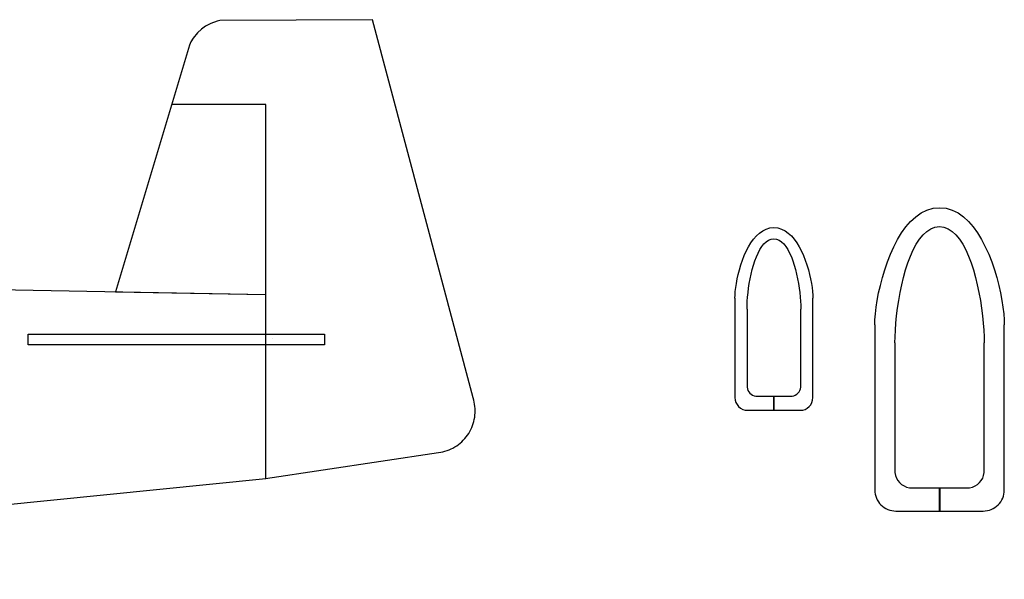
# Model space of a CAD drawing. Extents: x -3097 to -655, y -1715 to -276.
# Drawn here: x -2377 to -1909, y -613 to -347 of the extents above; entities that cross this region are included whole.
import ezdxf

# ---------------------------------------------------------------- set-up
doc = ezdxf.new("R2010")
doc.units = 0
doc.layers.get('0').update_dxf_attribs({"linetype": 'CONTINUOUS'})
doc.layers.add('FUSELAGE_1', color=7, linetype='CONTINUOUS')
doc.layers.add('WING', color=7, linetype='CONTINUOUS')

# ---------------------------------------------------------------- blocks, each defined once
blk = doc.blocks.new('*E0')
at = {"color": 7, "linetype": 'CONTINUOUS', "flags": 128}
blk.add_lwpolyline([(-1970.62, -492.27), (-1970.55, -489.78), (-1970.33, -486.97), (-1969.97, -483.88), (-1969.46, -480.57), (-1968.8, -477.07), (-1967.99, -473.45), (-1967.02, -469.75), (-1965.9, -466.02), (-1964.63, -462.3), (-1963.2, -458.66), (-1961.61, -455.12), (-1959.86, -451.76), (-1957.94, -448.6), (-1955.87, -445.71), (-1953.62, -443.13), (-1951.21, -440.9), (-1948.64, -439.09), (-1945.89, -437.73), (-1942.97, -436.89), (-1939.87, -436.59), (-1936.78, -436.89), (-1933.86, -437.73), (-1931.11, -439.09), (-1928.54, -440.9), (-1926.13, -443.13), (-1923.88, -445.71), (-1921.81, -448.6), (-1919.89, -451.76), (-1918.14, -455.12), (-1916.55, -458.66), (-1915.12, -462.3), (-1913.85, -466.02), (-1912.73, -469.75), (-1911.76, -473.45), (-1910.95, -477.07), (-1910.29, -480.57), (-1909.78, -483.88), (-1909.42, -486.97), (-1909.2, -489.78), (-1909.13, -492.27)], dxfattribs=at)
blk = doc.blocks.new('*E1')
at = {"color": 7, "linetype": 'CONTINUOUS', "flags": 128}
blk.add_lwpolyline([(-1961.07, -500.79), (-1961.02, -497.85), (-1960.87, -494.69), (-1960.62, -491.34), (-1960.27, -487.85), (-1959.82, -484.26), (-1959.26, -480.6), (-1958.6, -476.92), (-1957.83, -473.26), (-1956.96, -469.66), (-1955.97, -466.15), (-1954.88, -462.79), (-1953.68, -459.61), (-1952.36, -456.65), (-1950.93, -453.96), (-1949.39, -451.57), (-1947.73, -449.52), (-1945.95, -447.85), (-1944.06, -446.61), (-1942.05, -445.84), (-1939.92, -445.57), (-1937.79, -445.84), (-1935.77, -446.61), (-1933.88, -447.85), (-1932.1, -449.52), (-1930.44, -451.57), (-1928.89, -453.96), (-1927.45, -456.65), (-1926.13, -459.61), (-1924.92, -462.79), (-1923.82, -466.15), (-1922.83, -469.66), (-1921.95, -473.26), (-1921.18, -476.92), (-1920.51, -480.6), (-1919.95, -484.26), (-1919.49, -487.85), (-1919.14, -491.34), (-1918.88, -494.69), (-1918.73, -497.85), (-1918.68, -500.79)], dxfattribs=at)
blk = doc.blocks.new('*E2')
at = {"color": 7, "linetype": 'CONTINUOUS', "flags": 128}
blk.add_lwpolyline([(-2037.05, -479.58), (-2037, -478.08), (-2036.87, -476.39), (-2036.66, -474.53), (-2036.35, -472.53), (-2035.95, -470.43), (-2035.46, -468.24), (-2034.88, -466.02), (-2034.21, -463.77), (-2033.44, -461.53), (-2032.58, -459.33), (-2031.62, -457.21), (-2030.56, -455.18), (-2029.41, -453.28), (-2028.16, -451.54), (-2026.81, -449.98), (-2025.36, -448.64), (-2023.81, -447.55), (-2022.15, -446.73), (-2020.39, -446.22), (-2018.53, -446.04), (-2016.67, -446.22), (-2014.91, -446.73), (-2013.25, -447.55), (-2011.7, -448.64), (-2010.25, -449.98), (-2008.9, -451.54), (-2007.65, -453.28), (-2006.5, -455.18), (-2005.44, -457.21), (-2004.48, -459.33), (-2003.62, -461.53), (-2002.85, -463.77), (-2002.18, -466.02), (-2001.6, -468.24), (-2001.11, -470.43), (-2000.71, -472.53), (-2000.41, -474.53), (-2000.19, -476.39), (-2000.06, -478.08), (-2000.01, -479.58)], dxfattribs=at)
blk = doc.blocks.new('*E3')
at = {"color": 7, "linetype": 'CONTINUOUS', "flags": 128}
blk.add_lwpolyline([(-2031.29, -484.71), (-2031.26, -482.94), (-2031.17, -481.04), (-2031.02, -479.02), (-2030.81, -476.92), (-2030.54, -474.75), (-2030.21, -472.55), (-2029.81, -470.33), (-2029.34, -468.13), (-2028.82, -465.96), (-2028.23, -463.85), (-2027.57, -461.83), (-2026.84, -459.91), (-2026.05, -458.13), (-2025.19, -456.5), (-2024.26, -455.06), (-2023.26, -453.83), (-2022.19, -452.83), (-2021.05, -452.08), (-2019.84, -451.61), (-2018.56, -451.45), (-2017.27, -451.61), (-2016.06, -452.08), (-2014.92, -452.83), (-2013.85, -453.83), (-2012.85, -455.06), (-2011.91, -456.5), (-2011.05, -458.13), (-2010.25, -459.91), (-2009.53, -461.83), (-2008.86, -463.85), (-2008.27, -465.96), (-2007.74, -468.13), (-2007.27, -470.33), (-2006.87, -472.55), (-2006.53, -474.75), (-2006.25, -476.92), (-2006.04, -479.02), (-2005.89, -481.04), (-2005.8, -482.94), (-2005.77, -484.71)], dxfattribs=at)

msp = doc.modelspace()

# ---------------------------------------------------------------- linework, layer by layer
at = {"color": 7, "linetype": 'CONTINUOUS'}
for p, q in [((-2018.57, -532.76), (-2018.57, -526.39)), ((-2018.49, -526.39), (-2018.49, -532.76)), ((-1939.95, -580.58), (-1939.95, -569.48)), ((-1939.8, -569.48), (-1939.8, -580.58))]:
    msp.add_line(p, q, dxfattribs=at)
at = {"color": 7, "linetype": 'CONTINUOUS', "flags": 128}
for points in [[(-2259.85, -565.12), (-2177.73, -552.86), (-2176.72, -552.7), (-2175.71, -552.48), (-2174.71, -552.22), (-2173.74, -551.9), (-2172.77, -551.53), (-2171.83, -551.12), (-2170.91, -550.66), (-2170.02, -550.15), (-2169.15, -549.59), (-2168.32, -548.99), (-2167.51, -548.35), (-2166.74, -547.67), (-2166, -546.95), (-2165.31, -546.19), (-2164.65, -545.4), (-2164.04, -544.57), (-2163.46, -543.72), (-2162.94, -542.83), (-2162.46, -541.92), (-2162.02, -540.99), (-2161.64, -540.04), (-2161.3, -539.06), (-2161.02, -538.07), (-2160.78, -537.07), (-2160.6, -536.06), (-2160.47, -535.04), (-2160.39, -534.01), (-2160.37, -532.98), (-2160.4, -531.95), (-2160.48, -530.93), (-2160.62, -529.91), (-2160.8, -528.9), (-2161.04, -527.89), (-2161.33, -526.91), (-2209.09, -347.39), (-2281.67, -347.77), (-2282.84, -348.04), (-2285.96, -349.15), (-2288.36, -350.43), (-2290.39, -351.88), (-2292.19, -353.54), (-2294.25, -356.07), (-2295.36, -357.88), (-2296.09, -359.4), (-2331.15, -476.51), (-2259.85, -477.84)], [(-2372.54, -496.64), (-2231.85, -496.64), (-2231.85, -501.64), (-2372.54, -501.64)]]:
    msp.add_lwpolyline(points, close=True, dxfattribs=at)
msp.add_lwpolyline([(-2259.75, -477.87), (-2259.75, -387.58), (-2304.59, -387.58)], dxfattribs=at)
for points in [[(-2037.05, -479.58), (-2037.05, -526.74, 0.414214), (-2031.03, -532.76), (-2006.04, -532.76, 0.414214), (-2000.01, -526.74), (-2000.01, -479.58)], [(-2031.29, -484.71), (-2031.29, -521.75, 0.343646), (-2027.14, -526.08), (-2009.92, -526.08, 0.343646), (-2005.77, -521.75), (-2005.77, -484.71)], [(-1970.62, -492.27), (-1970.62, -570.58, 0.414214), (-1960.62, -580.58), (-1919.13, -580.58, 0.414214), (-1909.13, -570.58), (-1909.13, -492.27)], [(-1961.07, -500.79), (-1961.07, -562.29, 0.343646), (-1954.17, -569.48), (-1925.58, -569.48, 0.343646), (-1918.68, -562.29), (-1918.68, -500.79)]]:
    msp.add_lwpolyline(points, format="xyb", dxfattribs=at)
at = {"layer": 'FUSELAGE_1'}
for p, q in [((-2653.55, -470.53), (-2259.75, -477.87)), ((-2259.75, -565.14), (-2259.75, -477.87)), ((-2737.21, -612.96), (-2259.75, -565.14))]:
    msp.add_line(p, q, dxfattribs=at)
at = {"layer": 'WING'}
msp.add_line((-2256.66, -498.67), (-2256.66, -498.67), dxfattribs=at)

# ---------------------------------------------------------------- block references
at = {"color": 7, "linetype": 'CONTINUOUS'}
for name in ['*E0', '*E2', '*E1', '*E3']:
    msp.add_blockref(name, (0, 0), dxfattribs=at)

doc.saveas('drawing.dxf')
